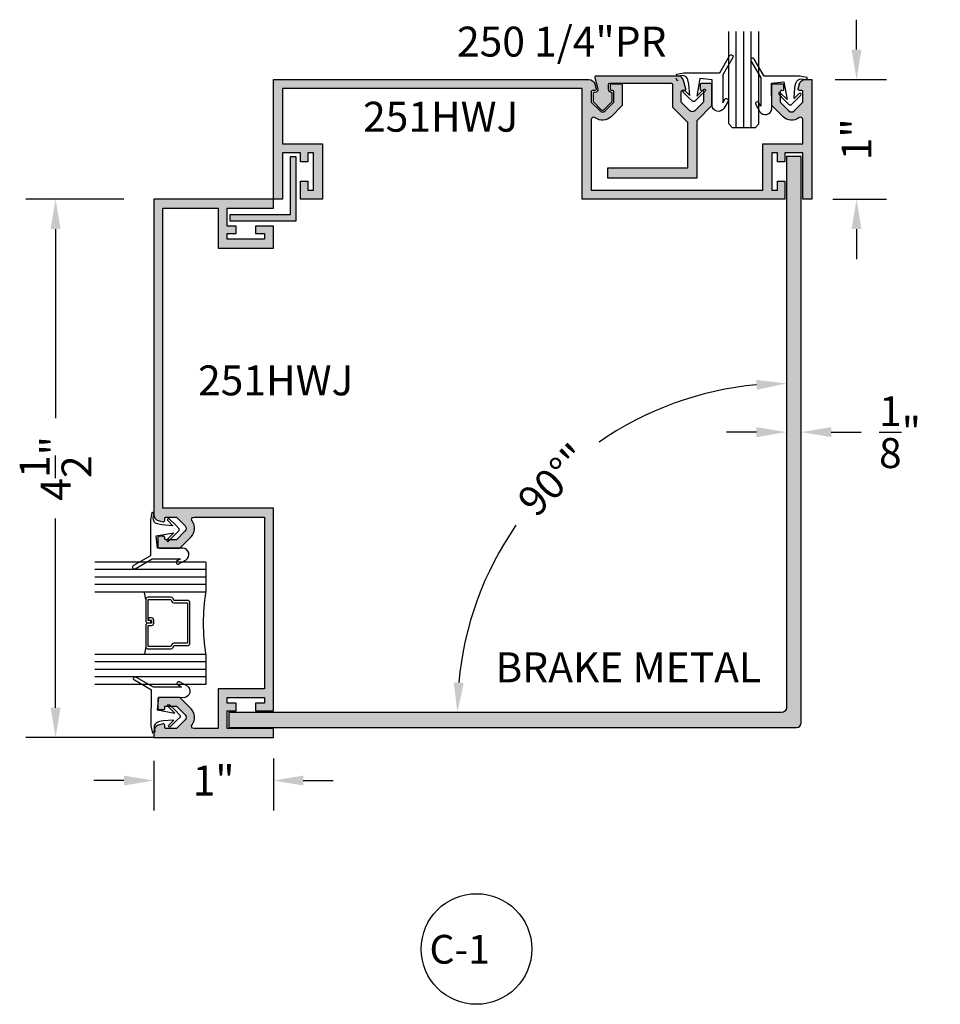
# Model space of a CAD drawing. Units: inches. Extents: x 936 to 1063, y 1155 to 1195.
# Drawn here: x 957 to 964, y 1170 to 1178 of the extents above; entities that cross this region are included whole.
import ezdxf

# ---------------------------------------------------------------- set-up
doc = ezdxf.new("R2010")
doc.units = ezdxf.units.IN
doc.header["$MEASUREMENT"] = 0
doc.styles.add('CAD', font='ARIALUNI.TTF', dxfattribs={"height": 0.25})
doc.styles.add('STYLE1', font='bgothm.ttf')
doc.dimstyles.new('CAD_DETAIL', dxfattribs={"dimscale": 2, "dimtxt": 0.25, "dimasz": 0.125, "dimexe": 0.125, "dimexo": 0.125, "dimgap": 0.09, "dimtad": 0, "dimtoh": 1, "dimdec": 4, "dimzin": 1, "dimdsep": 46, "dimlunit": 5, "dimtxsty": 'CAD', "dimcen": 0.125, "dimclrd": 256, "dimclre": 256, "dimclrt": 256, "dimadec": 0, "dimazin": 0, "dimtfac": 1, "dimtdec": 4, "dimtofl": 0, "dimtmove": 0, "dimatfit": 3, "dimfxl": 0.1, "dimtolj": 1, "dimtzin": 0, "dimlwd": -1, "dimlwe": -1, "dimarcsym": 0})

# ---------------------------------------------------------------- blocks, each defined once
blk = doc.blocks.new('*D13')
at = {"transparency": 16777216}
for p, q in [((963.791754718278, 1177.785304566001), (963.791754718278, 1178.035304566001)), ((963.6124655127776, 1177.535304566001), (964.041754718278, 1177.535304566001)), ((963.5927480405961, 1176.535304566001), (964.041754718278, 1176.535304566001)), ((963.791754718278, 1176.285304566001), (963.791754718278, 1176.035304566001))]:
    blk.add_line(p, q, dxfattribs=at)
for points in [[(963.7500880516113, 1177.785304566001), (963.8334213849446, 1177.785304566001), (963.791754718278, 1177.535304566001)], [(963.7500880516113, 1176.285304566001), (963.8334213849446, 1176.285304566001), (963.791754718278, 1176.535304566001)]]:
    blk.add_solid(points, dxfattribs=at)
at = {"layer": 'DEFPOINTS', "color": 0, "transparency": 16777216}
for p in [(963.3624655127776, 1177.535304566001), (963.3427480405961, 1176.535304566001), (963.791754718278, 1176.535304566001)]:
    blk.add_point(p, dxfattribs=at)
at = {"transparency": 16777216, "insert": (963.7917547182778, 1177.035304566001), "char_height": 0.25, "attachment_point": 5, "rotation": 90, "style": 'CAD'}
blk.add_mtext('\\A1;1"', dxfattribs=at)
blk = doc.blocks.new('*D14')
at = {"transparency": 16777216}
for p, q in [((957.9177480405959, 1171.840587093819), (957.9177480405959, 1171.426523935741)), ((958.9177480405959, 1171.860304566001), (958.9177480405959, 1171.426523935741)), ((957.6677480405959, 1171.676523935741), (957.4177480405959, 1171.676523935741)), ((959.1677480405959, 1171.676523935741), (959.4177480405959, 1171.676523935741))]:
    blk.add_line(p, q, dxfattribs=at)
for points in [[(957.6677480405959, 1171.718190602407), (957.6677480405959, 1171.634857269074), (957.9177480405959, 1171.676523935741)], [(959.1677480405959, 1171.718190602407), (959.1677480405959, 1171.634857269074), (958.9177480405959, 1171.676523935741)]]:
    blk.add_solid(points, dxfattribs=at)
at = {"layer": 'DEFPOINTS', "color": 0, "transparency": 16777216}
for p in [(958.9177480405959, 1172.110304566001), (957.9177480405959, 1172.090587093819), (957.9177480405959, 1171.676523935741)]:
    blk.add_point(p, dxfattribs=at)
at = {"transparency": 16777216, "insert": (958.4177480405959, 1171.676523935741), "char_height": 0.25, "attachment_point": 5, "style": 'CAD'}
blk.add_mtext('\\A1;1"', dxfattribs=at)
blk = doc.blocks.new('*D15')
at = {"transparency": 16777216}
for p, q in [((957.6677480405959, 1176.535304566001), (956.846782991999, 1176.535304566001)), ((957.096782991999, 1176.285304566001), (957.096782991999, 1174.705072642399)), ((957.096782991999, 1172.285304566001), (957.096782991999, 1173.865536489602)), ((957.674259985463, 1172.035304566001), (956.846782991999, 1172.035304566001))]:
    blk.add_line(p, q, dxfattribs=at)
for points in [[(957.0551163253324, 1176.285304566001), (957.1384496586656, 1176.285304566001), (957.096782991999, 1176.535304566001)], [(957.0551163253324, 1172.285304566001), (957.1384496586656, 1172.285304566001), (957.096782991999, 1172.035304566001)]]:
    blk.add_solid(points, dxfattribs=at)
at = {"layer": 'DEFPOINTS', "color": 0, "transparency": 16777216}
for p in [(957.9177480405959, 1176.535304566001), (957.096782991999, 1172.035304566001), (957.924259985463, 1172.035304566001)]:
    blk.add_point(p, dxfattribs=at)
at = {"transparency": 16777216, "insert": (957.0967829919989, 1174.285304566001), "char_height": 0.25, "attachment_point": 5, "rotation": 90, "style": 'CAD'}
blk.add_mtext('\\A1;4{\\H1.000000x;\\S1/2;}"', dxfattribs=at)
blk = doc.blocks.new('SPACER')
for p, q in [((131.4634258725051, 1004.325525788036), (131.399933177616, 1004.33490093953)), ((131.6391114230861, 1004.325525788036), (131.4634258725051, 1004.325525788036)), ((131.8561416225053, 1004.325525788036), (131.6804569345037, 1004.325525788036)), ((131.8561416225053, 1004.325525788036), (131.9151718240887, 1004.33490093953)), ((131.4437408725058, 1004.305840788036), (131.4437408725058, 1004.115350298581)), ((131.4634258725051, 1004.115350298581), (131.4634258725051, 1004.305840788036)), ((131.4634258725051, 1004.305840788036), (131.6391114230861, 1004.305840788036)), ((131.6391114230861, 1004.305840788036), (131.6391114230861, 1004.277759447645)), ((131.658796423089, 1004.277759447645), (131.658796423089, 1004.305840788036)), ((131.6827781604221, 1004.277759447645), (131.658796423089, 1004.277759447645)), ((131.658796423089, 1004.258074447645), (131.6827781604221, 1004.258074447645)), ((131.6607719345044, 1004.305840788036), (131.6607719345044, 1004.281675260975)), ((131.6607719345044, 1004.281675260975), (131.6804569345037, 1004.281675260975)), ((131.6804569345037, 1004.281675260975), (131.6804569345037, 1004.305840788036)), ((131.6804569345037, 1004.305840788036), (131.8561416225053, 1004.305840788036)), ((131.7024631604214, 1004.302735986724), (131.6827781604221, 1004.302735986724)), ((131.6827781604221, 1004.302735986724), (131.6827781604221, 1004.277759447645)), ((131.7024631604214, 1004.277759447645), (131.7024631604214, 1004.302735986724)), ((131.8561416225053, 1004.305840788036), (131.8561416225053, 1004.115350298581)), ((131.8758266225046, 1004.115350298581), (131.8758266225046, 1004.305840788036)), ((131.4552479244627, 1004.097444422707), (131.4711917522141, 1004.0901625787)), ((131.4793697002566, 1004.108068454574), (131.4634258725051, 1004.115350298581)), ((131.4711917522141, 1004.0901625787), (131.4711917522141, 1003.975243680004)), ((131.4908767522134, 1003.975243680004), (131.4908767522134, 1004.0901625787)), ((131.828690742797, 1004.0901625787), (131.828690742797, 1003.975243680004)), ((131.8561416225053, 1004.115350298581), (131.8401977947538, 1004.108068454574)), ((131.8483757427963, 1004.0901625787), (131.8643195705477, 1004.097444422707)), ((131.8483757427963, 1003.975243680004), (131.8483757427963, 1004.0901625787)), ((131.828690742797, 1003.975243680004), (131.4908767522134, 1003.975243680004)), ((131.4908767522134, 1003.955558680004), (131.828690742797, 1003.955558680004))]:
    blk.add_line(p, q)
for centre, radius, start, end in [((131.4634258725051, 1004.305840788036), 0.01968499999975393, 90, 180.0000000013288), ((131.6391114230897, 1004.305840788035), 0.01968499999929918, 3.960375800483467e-09, 90.00000001063049), ((131.6804569345037, 1004.305840788036), 0.01968499999975393, 90, 180.0000000013288), ((131.8561416225053, 1004.305840788036), 0.01968499999929918, 359.9999999986712, 90), ((131.658796423089, 1004.277759447646), 0.01968500000293716, 180.0000000039604, 270), ((131.6827781604221, 1004.277759447644), 0.01968499999975393, 270, 1.328810301478006e-09), ((131.4634258725015, 1004.11535029858), 0.0196849999956612, 179.9999999960396, 245.4529343217582), ((131.4711917522178, 1004.090162578701), 0.0196849999956612, 359.9999999960396, 65.45293432176982), ((131.8483757427926, 1004.090162578701), 0.01968499999767508, 114.5470656782302, 180.0000000039604), ((131.8561416225089, 1004.11535029858), 0.01968499999767508, 294.5470656782418, 3.960375800483467e-09), ((131.4908767522134, 1003.975243680003), 0.01968499999929918, 179.9999999986712, 270), ((131.828690742797, 1003.975243680003), 0.01968499999929918, 270, 1.328810301478006e-09), ((131.6575525008524, 1002.08941843409), 1.755118210362587, 81.55952994183835, 98.44047005816257)]:
    blk.add_arc(centre, radius, start, end)
blk = doc.blocks.new('*D50')
at = {"transparency": 16777216}
for start, end in [(95.21055009238354, 124.7101770849275), (145.2898229150711, 174.789449907613)]:
    blk.add_arc((963.2055591737013, 1172.24485522674), 2.749974915106888, start, end, dxfattribs=at)
for points in [[(962.9539236197496, 1175.025090001373), (962.9577115330901, 1174.941842802279), (963.2055591737014, 1174.994830141847)], [(960.5085715981625, 1172.492702867351), (960.4253243990687, 1172.496490780691), (960.4555842585944, 1172.24485522674)]]:
    blk.add_solid(points, dxfattribs=at)
at = {"layer": 'DEFPOINTS', "color": 0, "transparency": 16777216}
for p in [(963.2055591737014, 1176.891950922244), (961.830571716148, 1174.626403362992), (963.2055591737014, 1172.28485522674), (958.5452141659285, 1172.24485522674), (963.1655591737017, 1172.24485522674)]:
    blk.add_point(p, dxfattribs=at)
at = {"transparency": 16777216, "insert": (961.2610332631364, 1174.189381137305), "char_height": 0.25, "attachment_point": 5, "rotation": 44.99999999999928, "style": 'CAD'}
blk.add_mtext('\\A1;90°"', dxfattribs=at)
blk = doc.blocks.new('*D51')
at = {"transparency": 16777216}
for p, q in [((962.9555591737017, 1174.588403074492), (962.7055591737017, 1174.588403074492)), ((963.5805591737017, 1174.588403074492), (963.8305591737017, 1174.588403074492))]:
    blk.add_line(p, q, dxfattribs=at)
for points in [[(962.9555591737017, 1174.630069741159), (962.9555591737017, 1174.546736407825), (963.2055591737017, 1174.588403074492)], [(963.5805591737017, 1174.630069741159), (963.5805591737017, 1174.546736407825), (963.3305591737017, 1174.588403074492)]]:
    blk.add_solid(points, dxfattribs=at)
at = {"layer": 'DEFPOINTS', "color": 0, "transparency": 16777216}
for p in [(963.2055591737017, 1174.588403074492), (963.3305591737017, 1174.588403074492), (963.3305591737017, 1174.588403074492)]:
    blk.add_point(p, dxfattribs=at)
at = {"transparency": 16777216, "insert": (964.1553408926649, 1174.588403074492), "char_height": 0.25, "attachment_point": 5, "style": 'CAD'}
blk.add_mtext('\\A1;{\\H1.000000x;\\S1/8;}"', dxfattribs=at)

msp = doc.modelspace()

# ---------------------------------------------------------------- hatches: boundary and pattern name
h = msp.add_hatch(color=256)
edge = h.paths.add_edge_path()
edge.add_line((961.7487480405961, 1177.427890352432), (961.7447480405962, 1177.427890352432))
edge.add_arc((961.7447480405962, 1177.452890352432), 0.02500000000009095, 180, 270, ccw=False)
edge.add_line((961.7197480405961, 1177.452890352432), (961.7197480405961, 1177.494397138629))
edge.add_arc((961.7297480405961, 1177.494397138629), 0.009999999999990905, 89.99999999869732, 179.9999999986972, ccw=False)
edge.add_line((961.7297480405963, 1177.504397138629), (962.2447197560895, 1177.504397138629))
edge.add_arc((962.2447197560897, 1177.494397138629), 0.009999999999990905, 1.3026806300331373e-09, 90.0000000013028, ccw=False)
edge.add_line((962.2547197560897, 1177.494397138629), (962.2547197560897, 1177.303687910492))
edge.add_line((962.2547197560897, 1177.303687910492), (962.3792197564761, 1177.179187910581))
edge.add_line((962.3792197564761, 1177.179187910581), (962.3792197564761, 1176.793191003858))
edge.add_line((962.3792197564761, 1176.793191003858), (961.7092197564765, 1176.793191003858))
edge.add_line((961.7092197564765, 1176.793191003858), (961.7092197564765, 1176.713191003858))
edge.add_line((961.7092197564765, 1176.713191003858), (962.4592197564765, 1176.713191003858))
edge.add_line((962.4592197564765, 1176.713191003858), (962.4592197564765, 1177.193330046106))
edge.add_line((962.4592197564765, 1177.193330046106), (962.5837197560894, 1177.317830046191))
edge.add_line((962.5837197560894, 1177.317830046191), (962.5837197560894, 1177.490824995507))
edge.add_arc((962.5737197560896, 1177.490824995507), 0.009999999999763531, 0, 90)
edge.add_line((962.5737197560896, 1177.500824995507), (962.4947197560895, 1177.500824995507))
edge.add_arc((962.4947197560895, 1177.490824995507), 0.009999999999763531, 90, 180)
edge.add_line((962.4847197560897, 1177.490824995507), (962.4847197560897, 1177.454824995507))
edge.add_arc((962.4947197560896, 1177.454824995507), 0.009999999999877218, 179.9999999986973, 269.9999999993486)
edge.add_line((962.4947197560895, 1177.444824995507), (962.5037197560895, 1177.444824995507))
edge.add_arc((962.5037197560896, 1177.434824995507), 0.009999999999990905, 0, 90.00000000065143, ccw=False)
edge.add_line((962.5137197560897, 1177.434824995507), (962.5137197560897, 1177.34682499548))
edge.add_line((962.5137197560897, 1177.34682499548), (962.4411400667349, 1177.274245305766))
edge.add_arc((962.4192197564764, 1177.296165615941), 0.03100000000000331, 225.0000001092052, 315.0000001089081, ccw=False)
edge.add_line((962.3972994463014, 1177.274245305682), (962.3247197560894, 1177.346824995534))
edge.add_line((962.3247197560894, 1177.346824995534), (962.3247197560894, 1177.434824995507))
edge.add_arc((962.3347197560895, 1177.434824995507), 0.01000000000010459, 89.99999999934857, 180, ccw=False)
edge.add_line((962.3347197560896, 1177.444824995507), (962.3547197560896, 1177.444824995507))
edge.add_arc((962.3547197560897, 1177.454824995507), 0.009999999999990905, 269.9999999993486, 374.9999999995607)
edge.add_line((962.3643790143527, 1177.457413185958), (962.3456426925467, 1177.527338090884))
edge.add_arc((962.2973464012323, 1177.514397138629), 0.04999999999987532, 14.99999999976301, 89.99999999986973)
edge.add_line((962.2973464012324, 1177.564397138629), (961.6136840455227, 1177.564397138629))
edge.add_arc((961.613684045523, 1177.554397138629), 0.009999999999990905, 90.00000000130275, 195.0000000009877)
edge.add_line((961.6040247872601, 1177.551808948178), (961.6293711268389, 1177.457215121084))
edge.add_arc((961.6047480405963, 1177.452890352432), 0.02500000000005411, -90, 9.961753101664499, ccw=False)
edge.add_line((961.6047480405963, 1177.427890352432), (961.589748040596, 1177.427890352432))
edge.add_line((961.589748040596, 1177.427890352432), (961.589748040596, 1177.351103555916))
edge.add_line((961.589748040596, 1177.351103555916), (961.6579343324992, 1177.282917264352))
edge.add_arc((961.6692480409827, 1177.294230972872), 0.01600000000438678, 225.0000000941338, 315.0000000935581)
edge.add_line((961.6805617495032, 1177.282917264389), (961.7487480405961, 1177.351103555819))
edge.add_line((961.7487480405961, 1177.351103555819), (961.7487480405961, 1177.427890352432))
h = msp.add_hatch(color=256)
edge = h.paths.add_edge_path()
edge.add_line((958.830748040596, 1176.310304566001), (958.7677480405958, 1176.310304566001))
edge.add_line((958.7677480405958, 1176.310304566001), (958.7677480405958, 1176.248304566001))
edge.add_line((958.7677480405958, 1176.248304566001), (958.8427480405959, 1176.248304566001))
edge.add_line((958.8427480405959, 1176.248304566001), (958.8427480405959, 1176.201304566001))
edge.add_line((958.8427480405959, 1176.201304566001), (958.5307480405958, 1176.201304566001))
edge.add_line((958.5307480405958, 1176.201304566001), (958.5307480405958, 1176.248304566001))
edge.add_line((958.5307480405958, 1176.248304566001), (958.605748040596, 1176.248304566001))
edge.add_line((958.605748040596, 1176.248304566001), (958.605748040596, 1176.310304566001))
edge.add_line((958.605748040596, 1176.310304566001), (958.5307480405958, 1176.310304566001))
edge.add_line((958.5307480405958, 1176.310304566001), (958.5307480405958, 1176.460304566001))
edge.add_line((958.5307480405958, 1176.460304566001), (958.8427480405959, 1176.460304566001))
edge.add_line((958.8427480405959, 1176.460304566001), (958.9177480405959, 1176.460304566001))
edge.add_line((958.9177480405959, 1176.460304566001), (958.9177480405959, 1176.535304566001))
edge.add_line((958.9177480405959, 1176.535304566001), (958.4677480405959, 1176.535304566001))
edge.add_line((958.4677480405959, 1176.535304566001), (957.9177480405959, 1176.535304566001))
edge.add_line((957.9177480405959, 1176.535304566001), (957.9177480405959, 1173.898022038183))
edge.add_arc((957.9677480405958, 1173.898022038183), 0.04999999999984084, 180, 255.0000000000775)
edge.add_line((957.9548070883408, 1173.849725746868), (957.9961598501449, 1173.838645307738))
edge.add_arc((957.998748040596, 1173.848304566001), 0.009999999999806825, 254.9999999993044, 360)
edge.add_line((958.0087480405958, 1173.848304566001), (958.0087480405958, 1173.868304566001))
edge.add_arc((958.018748040596, 1173.868304566001), 0.01000000000021828, 90, 180, ccw=False)
edge.add_line((958.018748040596, 1173.878304566001), (958.1067480405699, 1173.878304566001))
edge.add_line((958.1067480405699, 1173.878304566001), (958.1800348372125, 1173.805017768998))
edge.add_arc((958.1588216337246, 1173.783804565614), 0.03000000000007581, -45.00000014032747, 44.99999985905839, ccw=False)
edge.add_line((958.1800348371083, 1173.762591362127), (958.1067480406235, 1173.689304566001))
edge.add_line((958.1067480406235, 1173.689304566001), (958.018748040596, 1173.689304566001))
edge.add_arc((958.018748040596, 1173.699304566001), 0.01000000000021828, 180, 270, ccw=False)
edge.add_line((958.0087480405958, 1173.699304566001), (958.0087480405958, 1173.708304566001))
edge.add_arc((957.998748040596, 1173.708304566001), 0.009999999999877218, 1.302755197543452e-09, 90.00000000065138)
edge.add_line((957.9987480405958, 1173.718304566001), (957.962748040596, 1173.718304566001))
edge.add_arc((957.9627480405958, 1173.708304566001), 0.009999999999990905, 89.99999999869725, 179.9999999986973)
edge.add_line((957.9527480405958, 1173.708304566001), (957.9527480405958, 1173.629304566001))
edge.add_arc((957.9627480405958, 1173.629304566001), 0.009999999999990905, 180.0000000013028, 270.0000000013027)
edge.add_line((957.962748040596, 1173.619304566001), (958.135742989912, 1173.619304566001))
edge.add_line((958.135742989912, 1173.619304566001), (958.2295323116913, 1173.713093887425))
edge.add_arc((958.1588216337269, 1173.783804565657), 0.09999999997136634, 314.999999891392, 398.377014677546)
edge.add_arc((958.252894743285, 1173.858304566001), 0.02000000000007874, 89.99999999967429, 218.3770146773836, ccw=False)
edge.add_line((958.2528947432851, 1173.878304566001), (958.8427480405959, 1173.878304566001))
edge.add_line((958.8427480405959, 1173.878304566001), (958.8427480405959, 1172.444304566001))
edge.add_line((958.8427480405959, 1172.444304566001), (958.455748040596, 1172.444304566001))
edge.add_line((958.455748040596, 1172.444304566001), (958.455748040596, 1172.110304566001))
edge.add_line((958.455748040596, 1172.110304566001), (958.2528947432851, 1172.110304566001))
edge.add_arc((958.252894743285, 1172.130304566001), 0.01999999999998181, 141.6229853073589, 270.0000000003257, ccw=False)
edge.add_arc((958.1588216337244, 1172.204804566388), 0.100000000000101, 321.6229853071951, 405.0000001333879)
edge.add_line((958.2295323116786, 1172.275515244671), (958.1357429899118, 1172.369304566001))
edge.add_line((958.1357429899118, 1172.369304566001), (957.962748040596, 1172.369304566001))
edge.add_arc((957.962748040596, 1172.359304566001), 0.01000000000021828, 90, 180)
edge.add_line((957.9527480405958, 1172.359304566001), (957.9527480405958, 1172.280304566001))
edge.add_arc((957.962748040596, 1172.280304566001), 0.01000000000021828, 180, 270)
edge.add_line((957.962748040596, 1172.270304566001), (958.0033890804751, 1172.270304566001))
edge.add_arc((958.0010685605355, 1172.280031599835), 0.01000000000012139, 283.4179113708147, 384.2277453236269)
edge.add_arc((958.018748040596, 1172.289304566001), 0.01000000000003586, 90, 211.1266761344468, ccw=False)
edge.add_line((958.018748040596, 1172.299304566001), (958.1067480406235, 1172.299304566001))
edge.add_line((958.1067480406235, 1172.299304566001), (958.1800348371083, 1172.226017769875))
edge.add_arc((958.1588216337246, 1172.204804566388), 0.03000000000007581, -44.99999985905828, 45.00000014032747, ccw=False)
edge.add_line((958.1800348372125, 1172.183591363004), (958.1067480405699, 1172.110304566001))
edge.add_line((958.1067480405699, 1172.110304566001), (958.018748040596, 1172.110304566001))
edge.add_arc((958.0187480405958, 1172.120304566001), 0.009999999999990905, 180.0000000013027, 270.00000000130274, ccw=False)
edge.add_line((958.0087480405958, 1172.120304566001), (958.0087480405958, 1172.140304566001))
edge.add_arc((957.9987480405957, 1172.140304566001), 0.01000000000010459, 359.9999999986973, 464.9999999991001)
edge.add_line((957.9961598501449, 1172.149963824264), (957.9548070883408, 1172.138883385134))
edge.add_arc((957.9677480405961, 1172.090587093819), 0.05000000000010283, 105.0000000002326, 180.0000000002605)
edge.add_line((957.9177480405959, 1172.090587093819), (957.9177480405959, 1172.035304566001))
edge.add_line((957.9177480405959, 1172.035304566001), (958.9177480405959, 1172.035304566001))
edge.add_line((958.9177480405959, 1172.035304566001), (958.9177480405959, 1172.110304566001))
edge.add_line((958.9177480405959, 1172.110304566001), (958.5307480405958, 1172.110304566001))
edge.add_line((958.5307480405958, 1172.110304566001), (958.5307480405958, 1172.260304566001))
edge.add_line((958.5307480405958, 1172.260304566001), (958.605748040596, 1172.260304566001))
edge.add_line((958.605748040596, 1172.260304566001), (958.605748040596, 1172.322304566001))
edge.add_line((958.605748040596, 1172.322304566001), (958.5307480405958, 1172.322304566001))
edge.add_line((958.5307480405958, 1172.322304566001), (958.5307480405958, 1172.369304566001))
edge.add_line((958.5307480405958, 1172.369304566001), (958.8427480405959, 1172.369304566001))
edge.add_line((958.8427480405959, 1172.369304566001), (958.8427480405959, 1172.322304566001))
edge.add_line((958.8427480405959, 1172.322304566001), (958.7677480405958, 1172.322304566001))
edge.add_line((958.7677480405958, 1172.322304566001), (958.7677480405958, 1172.260304566001))
edge.add_line((958.7677480405958, 1172.260304566001), (958.9177480405959, 1172.260304566001))
edge.add_line((958.9177480405959, 1172.260304566001), (958.9177480405959, 1173.953304566001))
edge.add_line((958.9177480405959, 1173.953304566001), (957.9927480405958, 1173.953304566001))
edge.add_line((957.9927480405958, 1173.953304566001), (957.9927480405958, 1176.460304566001))
edge.add_line((957.9927480405958, 1176.460304566001), (958.455748040596, 1176.460304566001))
edge.add_line((958.455748040596, 1176.460304566001), (958.455748040596, 1176.126304566001))
edge.add_line((958.455748040596, 1176.126304566001), (958.5427480405959, 1176.126304566001))
edge.add_line((958.5427480405959, 1176.126304566001), (958.9177480405959, 1176.126304566001))
edge.add_line((958.9177480405959, 1176.126304566001), (958.9177480405959, 1176.310304566001))
edge.add_line((958.9177480405959, 1176.310304566001), (958.830748040596, 1176.310304566001))
edge = h.paths.add_edge_path()
edge.add_line((959.1427480405961, 1176.622304566001), (959.1427480405961, 1176.685304566001))
edge.add_line((959.1427480405961, 1176.685304566001), (959.204748040596, 1176.685304566001))
edge.add_line((959.204748040596, 1176.685304566001), (959.204748040596, 1176.610304566001))
edge.add_line((959.204748040596, 1176.610304566001), (959.251748040596, 1176.610304566001))
edge.add_line((959.251748040596, 1176.610304566001), (959.251748040596, 1176.922304566001))
edge.add_line((959.251748040596, 1176.922304566001), (959.204748040596, 1176.922304566001))
edge.add_line((959.204748040596, 1176.922304566001), (959.204748040596, 1176.847304566001))
edge.add_line((959.204748040596, 1176.847304566001), (959.1427480405961, 1176.847304566001))
edge.add_line((959.1427480405961, 1176.847304566001), (959.1427480405961, 1176.922304566001))
edge.add_line((959.1427480405961, 1176.922304566001), (958.992748040596, 1176.922304566001))
edge.add_line((958.992748040596, 1176.922304566001), (958.992748040596, 1176.610304566001))
edge.add_line((958.992748040596, 1176.610304566001), (958.992748040596, 1176.535304566001))
edge.add_line((958.992748040596, 1176.535304566001), (958.9177480405959, 1176.535304566001))
edge.add_line((958.9177480405959, 1176.535304566001), (958.9177480405959, 1176.985304566001))
edge.add_line((958.9177480405959, 1176.985304566001), (958.9177480405959, 1177.535304566001))
edge.add_line((958.9177480405959, 1177.535304566001), (961.5550305684143, 1177.535304566001))
edge.add_arc((961.5550305684145, 1177.485304566001), 0.04999999999995453, 15.00000000030002, 90.00000000026063, ccw=False)
edge.add_line((961.6033268597288, 1177.498245518256), (961.614407298859, 1177.456892756452))
edge.add_arc((961.6047480405961, 1177.454304566001), 0.009999999999997027, -90, 14.999999999729312, ccw=False)
edge.add_line((961.6047480405961, 1177.444304566001), (961.5847480405959, 1177.444304566001))
edge.add_arc((961.5847480405959, 1177.434304566001), 0.009999999999763531, 90, 180)
edge.add_line((961.5747480405961, 1177.434304566001), (961.5747480405961, 1177.346304566027))
edge.add_line((961.5747480405961, 1177.346304566027), (961.6480348375993, 1177.273017769385))
edge.add_arc((961.6692480409827, 1177.294230972873), 0.02999999999999542, 225.0000001410951, 315.000000140174)
edge.add_line((961.6904612444702, 1177.273017769489), (961.7637480405959, 1177.346304565973))
edge.add_line((961.7637480405959, 1177.346304565973), (961.7637480405959, 1177.434304566001))
edge.add_arc((961.7537480405961, 1177.434304566001), 0.009999999999877218, 1.302755197543452e-09, 90.00000000065138)
edge.add_line((961.753748040596, 1177.444304566001), (961.7447480405959, 1177.444304566001))
edge.add_arc((961.744748040596, 1177.454304566001), 0.01000000000021828, 180, 269.99999999934863, ccw=False)
edge.add_line((961.734748040596, 1177.454304566001), (961.734748040596, 1177.490304566001))
edge.add_arc((961.7447480405958, 1177.490304566001), 0.009999999999877218, 89.99999999934857, 180, ccw=False)
edge.add_line((961.7447480405959, 1177.500304566001), (961.8237480405959, 1177.500304566001))
edge.add_arc((961.8237480405961, 1177.490304566001), 0.009999999999990905, 1.3026806300331373e-09, 90.0000000013028, ccw=False)
edge.add_line((961.8337480405961, 1177.490304566001), (961.8337480405961, 1177.317309616685))
edge.add_line((961.8337480405961, 1177.317309616685), (961.7399587191725, 1177.223520294905))
edge.add_arc((961.6692480409399, 1177.29423097287), 0.09999999997144673, 231.6229853225051, 315.00000010865404, ccw=False)
edge.add_arc((961.5947480405961, 1177.200157863312), 0.01999999999998962, 51.62298532241424, 179.9999999993486)
edge.add_line((961.5747480405961, 1177.200157863312), (961.5747480405961, 1176.610304566001))
edge.add_line((961.5747480405961, 1176.610304566001), (963.0087480405961, 1176.610304566001))
edge.add_line((963.0087480405961, 1176.610304566001), (963.0087480405961, 1176.997304566001))
edge.add_line((963.0087480405961, 1176.997304566001), (963.3427480405961, 1176.997304566001))
edge.add_line((963.3427480405961, 1176.997304566001), (963.3427480405961, 1177.200157863312))
edge.add_arc((963.3227480405961, 1177.200157863312), 0.01999999999998181, 0, 128.3770146933539)
edge.add_arc((963.2482480402092, 1177.294230972872), 0.0999999999999228, 224.9999998667042, 308.3770146928858, ccw=False)
edge.add_line((963.177537361926, 1177.223520294918), (963.0837480405961, 1177.317309616685))
edge.add_line((963.0837480405961, 1177.317309616685), (963.0837480405961, 1177.490304566001))
edge.add_arc((963.0937480405959, 1177.490304566001), 0.009999999999763531, 90, 180, ccw=False)
edge.add_line((963.0937480405959, 1177.500304566001), (963.172748040596, 1177.500304566001))
edge.add_arc((963.1727480405962, 1177.490304566001), 0.009999999999990905, 1.3026806300331373e-09, 90.00000000065143, ccw=False)
edge.add_line((963.182748040596, 1177.490304566001), (963.182748040596, 1177.449663526122))
edge.add_arc((963.173021006762, 1177.451984046062), 0.009999999999979373, 245.7722546749178, 346.58208862698217, ccw=False)
edge.add_arc((963.163748040596, 1177.434304566001), 0.01000000000003586, 58.87332386555318, 180)
edge.add_line((963.153748040596, 1177.434304566001), (963.153748040596, 1177.346304565973))
edge.add_line((963.153748040596, 1177.346304565973), (963.2270348367218, 1177.273017769489))
edge.add_arc((963.2482480402093, 1177.294230972873), 0.02999999999999542, 224.999999859826, 314.9999998589049)
edge.add_line((963.2694612435927, 1177.273017769385), (963.3427480405961, 1177.346304566027))
edge.add_line((963.3427480405961, 1177.346304566027), (963.3427480405961, 1177.434304566001))
edge.add_arc((963.3327480405961, 1177.434304566001), 0.009999999999990905, 1.302755197528641e-09, 90.00000000130275)
edge.add_line((963.3327480405959, 1177.444304566001), (963.3127480405959, 1177.444304566001))
edge.add_arc((963.312748040596, 1177.454304566001), 0.009999999999990905, 165.0000000001021, 269.99999999934863, ccw=False)
edge.add_line((963.3030887823332, 1177.456892756452), (963.3141692214634, 1177.498245518256))
edge.add_arc((963.3624655127776, 1177.485304566001), 0.04999999999971454, 89.99999999986971, 164.9999999999179, ccw=False)
edge.add_line((963.3624655127777, 1177.535304566001), (963.4177480405959, 1177.535304566001))
edge.add_line((963.4177480405959, 1177.535304566001), (963.4177480405959, 1176.535304566001))
edge.add_line((963.4177480405959, 1176.535304566001), (963.3427480405961, 1176.535304566001))
edge.add_line((963.3427480405961, 1176.535304566001), (963.3427480405961, 1176.922304566001))
edge.add_line((963.3427480405961, 1176.922304566001), (963.192748040596, 1176.922304566001))
edge.add_line((963.192748040596, 1176.922304566001), (963.192748040596, 1176.847304566001))
edge.add_line((963.192748040596, 1176.847304566001), (963.1307480405961, 1176.847304566001))
edge.add_line((963.1307480405961, 1176.847304566001), (963.1307480405961, 1176.922304566001))
edge.add_line((963.1307480405961, 1176.922304566001), (963.0837480405961, 1176.922304566001))
edge.add_line((963.0837480405961, 1176.922304566001), (963.0837480405961, 1176.610304566001))
edge.add_line((963.0837480405961, 1176.610304566001), (963.1307480405961, 1176.610304566001))
edge.add_line((963.1307480405961, 1176.610304566001), (963.1307480405961, 1176.685304566001))
edge.add_line((963.1307480405961, 1176.685304566001), (963.192748040596, 1176.685304566001))
edge.add_line((963.192748040596, 1176.685304566001), (963.192748040596, 1176.535304566001))
edge.add_line((963.192748040596, 1176.535304566001), (961.499748040596, 1176.535304566001))
edge.add_line((961.499748040596, 1176.535304566001), (961.499748040596, 1177.460304566001))
edge.add_line((961.499748040596, 1177.460304566001), (958.992748040596, 1177.460304566001))
edge.add_line((958.992748040596, 1177.460304566001), (958.992748040596, 1176.997304566001))
edge.add_line((958.992748040596, 1176.997304566001), (959.326748040596, 1176.997304566001))
edge.add_line((959.326748040596, 1176.997304566001), (959.326748040596, 1176.910304566001))
edge.add_line((959.326748040596, 1176.910304566001), (959.326748040596, 1176.535304566001))
edge.add_line((959.326748040596, 1176.535304566001), (959.1427480405961, 1176.535304566001))
edge.add_line((959.1427480405961, 1176.535304566001), (959.1427480405961, 1176.622304566001))
h = msp.add_hatch(color=256)
edge = h.paths.add_edge_path()
edge.add_line((958.5452193209481, 1172.244874485647), (958.5452193209483, 1172.119874485647))
edge.add_line((958.5452193209481, 1172.119874485647), (963.2905643287214, 1172.119874485647))
edge.add_arc((963.2905643287214, 1172.159874485647), 0.04, 270, 360)
edge.add_line((963.3305643287214, 1172.159874485647), (963.3305643287214, 1176.891970181151))
edge.add_line((963.3305643287214, 1176.891970181151), (963.2055643287214, 1176.891970181151))
edge.add_line((963.2055643287214, 1176.891970181151), (963.2055643287213, 1172.284874485647))
edge.add_arc((963.1655643287213, 1172.284874485647), 0.04, -90, 0, ccw=False)
edge.add_line((963.1655643287213, 1172.244874485647), (958.5452193209481, 1172.244874485647))
h = msp.add_hatch(color=256)
h.dxf.hatch_style = 1
h.paths.add_polyline_path([(958.5537714278914, 1176.404284737112), (958.5537714278914, 1176.354284737112), (959.1067307476646, 1176.354284737112), (959.1067307476646, 1176.888784737112), (959.0567307476647, 1176.888784737112), (959.0567307476647, 1176.404284737112)])

# ---------------------------------------------------------------- linework, layer by layer
at = {"ltscale": 5}
for p, q in [((962.7239104509299, 1177.164354006235), (962.7239104509297, 1177.937413812452)), ((962.7864104509297, 1177.133290638294), (962.7864104509295, 1177.937413812452)), ((962.8489104509297, 1177.133290638294), (962.8489104509297, 1177.937413812452)), ((962.9114104509297, 1177.133290638294), (962.9114104509297, 1177.937413812452)), ((962.9753234152479, 1177.164354006235), (962.9753234152479, 1177.937413812452)), ((958.3526826276194, 1173.502400860069), (957.4244565995876, 1173.502400860069)), ((958.3526826276194, 1173.439900860069), (957.4244565995876, 1173.439900860069)), ((958.3526826276194, 1173.377400860069), (957.4244565995878, 1173.377400860069)), ((958.3526826276194, 1173.314900860069), (957.4244565995878, 1173.314900860069)), ((958.3526826276194, 1173.25098789575), (957.4244565995878, 1173.25098789575)), ((958.3526826276192, 1172.73088364674), (957.4244565995879, 1172.73088364674)), ((958.3526826276194, 1172.66838364674), (957.4244565995879, 1172.66838364674)), ((958.3526826276194, 1172.60588364674), (957.4244565995879, 1172.60588364674)), ((958.3526826276194, 1172.54338364674), (957.4244565995879, 1172.54338364674)), ((958.3526826276194, 1172.479470682422), (957.4244565995879, 1172.479470682422))]:
    msp.add_line(p, q, dxfattribs=at)
for p, q in [((962.7520110349001, 1177.133290638294), (962.7239104509297, 1177.164354006235)), ((962.7520110349003, 1177.133290638293), (962.9488404002473, 1177.133290638293)), ((962.9753234152479, 1177.164354006235), (962.9488404002473, 1177.133290638294)), ((958.3526826276194, 1173.502400860069), (958.3526826276194, 1173.25098789575)), ((958.3526826276192, 1172.73088364674), (958.3526826276194, 1172.479470682422)), ((957.9177480405959, 1172.035304566001), (956.949884921234, 1172.035304566001))]:
    msp.add_line(p, q)
for points in [[(962.3330840038578, 1177.568263044215), (962.3049823156724, 1177.562571802559, -0.4623420677936436), (962.2877432856206, 1177.579486534906), (962.3486237145437, 1177.591816229507), (962.6483921085835, 1177.591533807684), (962.7308143940222, 1177.733585824718, -1), (962.7576277295686, 1177.71802802806), (962.6750638322961, 1177.575731947827), (962.6745572392851, 1177.340564272078), (962.6908039855269, 1177.368564988893, -1), (962.7176173210734, 1177.353007192235), (962.6830103358794, 1177.293363225508, -0.7191361092227717), (962.5847631364935, 1177.31856415457), (962.5852219354244, 1177.531545139067), (962.4823977131665, 1177.543715150634), (962.456452415115, 1177.396048174196), (962.5129374013542, 1177.452290326125, -1), (962.5260281907474, 1177.439143015195), (962.480199793693, 1177.393511638764), (962.4371775351678, 1177.350677819923), (962.4230360073035, 1177.35070828329), (962.3911756253009, 1177.382703625874), (962.3409381932901, 1177.433157965875, -1), (962.3544021323354, 1177.44656402217), (962.3978532577305, 1177.402925289728), (962.391420190945, 1177.49623447381), (962.3818728697511, 1177.532175072704, 0.3759893185383559)], [(963.3343638245923, 1177.540995807657), (963.3624655127776, 1177.535304566001, 0.4623420677936436), (963.3797045428295, 1177.552219298348), (963.3188241139063, 1177.564548992949), (963.0190557198665, 1177.564266571126), (962.9366334344278, 1177.70631858816, 1), (962.9098200988814, 1177.690760791501), (962.9923839961539, 1177.548464711268), (962.9928905891649, 1177.31329703552), (962.9766438429232, 1177.341297752335, 1), (962.9498305073768, 1177.325739955677), (962.9844374925707, 1177.266095988949, 0.7191361092227717), (963.0826846919565, 1177.291296918012), (963.0822258930256, 1177.504277902509), (963.1850501152835, 1177.516447914076), (963.210995413335, 1177.368780937637), (963.1545104270959, 1177.425023089566, 1), (963.1414196377026, 1177.411875778637), (963.187248034757, 1177.366244402206), (963.2302702932822, 1177.323410583365), (963.2444118211465, 1177.323441046732), (963.2762722031492, 1177.355436389316), (963.32650963516, 1177.405890729317, 1), (963.3130456961147, 1177.419296785612), (963.2695945707195, 1177.375658053169), (963.2760276375051, 1177.468967237251), (963.2855749586989, 1177.504907836146, -0.3759893185383559)], [(961.7487480405961, 1177.427890352432), (961.7447480405962, 1177.427890352432, -0.4142135623730951), (961.7197480405961, 1177.452890352432), (961.7197480405961, 1177.494397138629, -0.4142135623728869), (961.7297480405963, 1177.504397138629), (962.2447197560895, 1177.504397138629, -0.414213562372887), (962.2547197560897, 1177.494397138629), (962.2547197560897, 1177.303687910492), (962.3792197564761, 1177.179187910581), (962.3792197564761, 1176.793191003858), (961.7092197564765, 1176.793191003858), (961.7092197564765, 1176.713191003858), (962.4592197564765, 1176.713191003858), (962.4592197564765, 1177.193330046106), (962.5837197560894, 1177.317830046191), (962.5837197560894, 1177.490824995507, 0.4142135623726788), (962.5737197560896, 1177.500824995507), (962.4947197560895, 1177.500824995507, 0.4142135623730951), (962.4847197560897, 1177.490824995507), (962.4847197560897, 1177.454824995507, 0.4142135623730951), (962.4947197560895, 1177.444824995507), (962.5037197560895, 1177.444824995507, -0.4142135623729909), (962.5137197560897, 1177.434824995507), (962.5137197560897, 1177.34682499548), (962.4411400667349, 1177.274245305766, -0.4142135623694638), (962.3972994463014, 1177.274245305682), (962.3247197560894, 1177.346824995534), (962.3247197560894, 1177.434824995507, -0.4142135623729909), (962.3347197560896, 1177.444824995507), (962.3547197560896, 1177.444824995507, 0.4931454260314346), (962.3643790143527, 1177.457413185958), (962.3456426925467, 1177.527338090884, 0.3394542588633183), (962.2973464012324, 1177.564397138629), (961.6136840455227, 1177.564397138629, 0.4931454260310907), (961.6040247872601, 1177.551808948178), (961.6293711268389, 1177.457215121084, -0.4661045027495597), (961.6047480405963, 1177.427890352432), (961.589748040596, 1177.427890352432), (961.589748040596, 1177.351103555916), (961.6579343324992, 1177.282917264352, 0.4142135623694158), (961.6805617495032, 1177.282917264389), (961.7487480405961, 1177.351103555819)], [(959.1427480405961, 1176.622304566001), (959.1427480405961, 1176.685304566001), (959.204748040596, 1176.685304566001), (959.204748040596, 1176.610304566001), (959.251748040596, 1176.610304566001), (959.251748040596, 1176.922304566001), (959.204748040596, 1176.922304566001), (959.204748040596, 1176.847304566001), (959.1427480405961, 1176.847304566001), (959.1427480405961, 1176.922304566001), (958.992748040596, 1176.922304566001), (958.992748040596, 1176.610304566001), (958.992748040596, 1176.535304566001), (958.9177480405959, 1176.535304566001), (958.9177480405959, 1176.985304566001), (958.9177480405959, 1177.535304566001), (961.5550305684143, 1177.535304566001, -0.3394542588633071), (961.6033268597288, 1177.498245518256), (961.614407298859, 1177.456892756452, -0.4931454260313718), (961.6047480405961, 1177.444304566001), (961.5847480405959, 1177.444304566001, 0.414213562373108), (961.5747480405961, 1177.434304566001), (961.5747480405961, 1177.346304566027), (961.6480348375993, 1177.273017769385, 0.4142135623693945), (961.6904612444702, 1177.273017769489), (961.7637480405959, 1177.346304565973), (961.7637480405959, 1177.434304566001, 0.4142135623730723), (961.753748040596, 1177.444304566001), (961.7447480405959, 1177.444304566001, -0.4142135623730692), (961.734748040596, 1177.454304566001), (961.734748040596, 1177.490304566001, -0.4142135623730952), (961.7447480405959, 1177.500304566001), (961.8237480405959, 1177.500304566001, -0.4142135623731176), (961.8337480405961, 1177.490304566001), (961.8337480405961, 1177.317309616685), (961.7399587191725, 1177.223520294905, -0.3807484487800104), (961.607164707323, 1177.215836714909, 0.6271590684142467), (961.5747480405961, 1177.200157863312), (961.5747480405961, 1176.610304566001), (963.0087480405961, 1176.610304566001), (963.0087480405961, 1176.997304566001), (963.3427480405961, 1176.997304566001), (963.3427480405961, 1177.200157863312, 0.6271590685072003), (963.3103313738649, 1177.215836714905, -0.3807484489797759), (963.177537361926, 1177.223520294918), (963.0837480405961, 1177.317309616685), (963.0837480405961, 1177.490304566001, -0.4142135623730949), (963.0937480405959, 1177.500304566001), (963.172748040596, 1177.500304566001, -0.414213562373095), (963.182748040596, 1177.490304566001), (963.182748040596, 1177.449663526122, -0.4706166922928455), (963.1689173599876, 1177.44286483101, 0.5839237155011137), (963.153748040596, 1177.434304566001), (963.153748040596, 1177.346304565973), (963.2270348367218, 1177.273017769489, 0.4142135623693732), (963.2694612435927, 1177.273017769385), (963.3427480405961, 1177.346304566027), (963.3427480405961, 1177.434304566001, 0.4142135623731439), (963.3327480405959, 1177.444304566001), (963.3127480405959, 1177.444304566001, -0.4931454260313217), (963.3030887823332, 1177.456892756452), (963.3141692214634, 1177.498245518256, -0.3394542588632955), (963.3624655127777, 1177.535304566001), (963.4177480405959, 1177.535304566001), (963.4177480405959, 1176.535304566001), (963.3427480405961, 1176.535304566001), (963.3427480405961, 1176.922304566001), (963.192748040596, 1176.922304566001), (963.192748040596, 1176.847304566001), (963.1307480405961, 1176.847304566001), (963.1307480405961, 1176.922304566001), (963.0837480405961, 1176.922304566001), (963.0837480405961, 1176.610304566001), (963.1307480405961, 1176.610304566001), (963.1307480405961, 1176.685304566001), (963.192748040596, 1176.685304566001), (963.192748040596, 1176.535304566001), (961.499748040596, 1176.535304566001), (961.499748040596, 1177.460304566001), (958.992748040596, 1177.460304566001), (958.992748040596, 1176.997304566001), (959.326748040596, 1176.997304566001), (959.326748040596, 1176.910304566001), (959.326748040596, 1176.535304566001), (959.1427480405961, 1176.535304566001)], [(963.3305591737017, 1176.891950922244), (963.2055591737017, 1176.891950922244), (963.2055591737015, 1172.28485522674, -0.4142135623730886), (963.1655591737016, 1172.24485522674), (958.5452141659284, 1172.24485522674), (958.5452141659285, 1172.11985522674), (963.2905591737017, 1172.11985522674, 0.4142135623730951), (963.3305591737017, 1172.15985522674)], [(958.830748040596, 1176.310304566001), (958.7677480405958, 1176.310304566001), (958.7677480405958, 1176.248304566001), (958.8427480405959, 1176.248304566001), (958.8427480405959, 1176.201304566001), (958.5307480405958, 1176.201304566001), (958.5307480405958, 1176.248304566001), (958.605748040596, 1176.248304566001), (958.605748040596, 1176.310304566001), (958.5307480405958, 1176.310304566001), (958.5307480405958, 1176.460304566001), (958.8427480405959, 1176.460304566001), (958.9177480405959, 1176.460304566001), (958.9177480405959, 1176.535304566001), (958.4677480405959, 1176.535304566001), (957.9177480405959, 1176.535304566001), (957.9177480405959, 1173.898022038183, 0.3394542588633071), (957.9548070883408, 1173.849725746868), (957.9961598501449, 1173.838645307738, 0.4931454260313718), (958.0087480405958, 1173.848304566001), (958.0087480405958, 1173.868304566001, -0.414213562373108), (958.018748040596, 1173.878304566001), (958.1067480405699, 1173.878304566001), (958.1800348372125, 1173.805017768998, -0.4142135623693945), (958.1800348371083, 1173.762591362127), (958.1067480406235, 1173.689304566001), (958.018748040596, 1173.689304566001, -0.4142135623730723), (958.0087480405958, 1173.699304566001), (958.0087480405958, 1173.708304566001, 0.4142135623730692), (957.9987480405958, 1173.718304566001), (957.962748040596, 1173.718304566001, 0.4142135623730952), (957.9527480405958, 1173.708304566001), (957.9527480405958, 1173.629304566001, 0.4142135623731176), (957.962748040596, 1173.619304566001), (958.135742989912, 1173.619304566001), (958.2295323116913, 1173.713093887425, 0.3807484487800104), (958.2372158916882, 1173.845887899274, -0.6271590684142467), (958.2528947432851, 1173.878304566001), (958.8427480405959, 1173.878304566001), (958.8427480405959, 1172.444304566001), (958.455748040596, 1172.444304566001), (958.455748040596, 1172.110304566001), (958.2528947432851, 1172.110304566001, -0.6271590685072003), (958.2372158916916, 1172.142721232732, 0.3807484489797759), (958.2295323116786, 1172.275515244671), (958.1357429899118, 1172.369304566001), (957.962748040596, 1172.369304566001, 0.4142135623730949), (957.9527480405958, 1172.359304566001), (957.9527480405958, 1172.280304566001, 0.414213562373095), (957.962748040596, 1172.270304566001), (958.0033890804751, 1172.270304566001, 0.4706166922928455), (958.0101877755868, 1172.284135246609, -0.5839237155011137), (958.018748040596, 1172.299304566001), (958.1067480406235, 1172.299304566001), (958.1800348371083, 1172.226017769875, -0.4142135623693732), (958.1800348372125, 1172.183591363004), (958.1067480405699, 1172.110304566001), (958.018748040596, 1172.110304566001, -0.4142135623731439), (958.0087480405958, 1172.120304566001), (958.0087480405958, 1172.140304566001, 0.4931454260313217), (957.9961598501449, 1172.149963824264), (957.9548070883408, 1172.138883385134, 0.3394542588632955), (957.9177480405959, 1172.090587093819), (957.9177480405959, 1172.035304566001), (958.9177480405959, 1172.035304566001), (958.9177480405959, 1172.110304566001), (958.5307480405958, 1172.110304566001), (958.5307480405958, 1172.260304566001), (958.605748040596, 1172.260304566001), (958.605748040596, 1172.322304566001), (958.5307480405958, 1172.322304566001), (958.5307480405958, 1172.369304566001), (958.8427480405959, 1172.369304566001), (958.8427480405959, 1172.322304566001), (958.7677480405958, 1172.322304566001), (958.7677480405958, 1172.260304566001), (958.9177480405959, 1172.260304566001), (958.9177480405959, 1173.953304566001), (957.9927480405958, 1173.953304566001), (957.9927480405958, 1176.460304566001), (958.455748040596, 1176.460304566001), (958.455748040596, 1176.126304566001), (958.5427480405959, 1176.126304566001), (958.9177480405959, 1176.126304566001), (958.9177480405959, 1176.310304566001)], [(957.9124434398526, 1173.871108504957), (957.9181346815079, 1173.899210193143, 0.4623420677936436), (957.9012199491611, 1173.916449223194), (957.8888902545599, 1173.855568794272), (957.889172676383, 1173.555800400232), (957.747120659349, 1173.473378114793, 1), (957.7626784560074, 1173.446564779247), (957.9049745362403, 1173.529128676519), (958.1401422119892, 1173.52963526953), (958.1121414951734, 1173.513388523288, 1), (958.1276992918323, 1173.486575187742), (958.1873432585593, 1173.521182172936, 0.7191361092227717), (958.1621423294968, 1173.619429372322), (957.9491613449994, 1173.618970573391), (957.936991333433, 1173.721794795649), (958.0846583098713, 1173.7477400937), (958.0284161579428, 1173.691255107461, 1), (958.0415634688719, 1173.678164318068), (958.0871948453031, 1173.723992715122), (958.1300286641439, 1173.767014973647), (958.1299982007771, 1173.781156501512), (958.0980028581934, 1173.813016883514), (958.0475485181922, 1173.863254315525, 1), (958.0341424618972, 1173.84979037648), (958.0777811943398, 1173.806339251085), (957.9844720102573, 1173.81277231787), (957.9485314113625, 1173.822319639064, -0.3759893185383559)], [(957.9124434398524, 1173.871108504957), (957.9181346815079, 1173.899210193143, 0.4623420677936436), (957.9012199491609, 1173.916449223194), (957.8888902545597, 1173.855568794271), (957.889172676383, 1173.555800400231), (957.7471206593488, 1173.473378114793, 1), (957.7626784560074, 1173.446564779246), (957.9049745362403, 1173.529128676519), (958.1401422119892, 1173.52963526953), (958.1121414951734, 1173.513388523288, 1), (958.1276992918321, 1173.486575187742), (958.1873432585593, 1173.521182172936, 0.7191361092227717), (958.1621423294968, 1173.619429372322), (957.9491613449994, 1173.61897057339), (957.936991333433, 1173.721794795649), (958.0846583098713, 1173.7477400937), (958.0284161579426, 1173.691255107461, 1), (958.0415634688717, 1173.678164318068), (958.0871948453029, 1173.723992715122), (958.1300286641439, 1173.767014973647), (958.1299982007771, 1173.781156501512), (958.0980028581931, 1173.813016883514), (958.047548518192, 1173.863254315525, 1), (958.034142461897, 1173.84979037648), (958.0777811943395, 1173.806339251084), (957.9844720102573, 1173.81277231787), (957.9485314113625, 1173.822319639064, -0.3759893185383559)], [(957.9124434398522, 1173.871108504958), (957.9181346815079, 1173.899210193143, 0.4623420677936436), (957.9012199491607, 1173.916449223195), (957.8888902545594, 1173.855568794272), (957.889172676383, 1173.555800400232), (957.7471206593485, 1173.473378114793, 1), (957.7626784560074, 1173.446564779247), (957.9049745362403, 1173.529128676519), (958.1401422119892, 1173.52963526953), (958.1121414951734, 1173.513388523289, 1), (958.1276992918318, 1173.486575187742), (958.1873432585593, 1173.521182172936, 0.7191361092227717), (958.1621423294968, 1173.619429372322), (957.9491613449994, 1173.618970573391), (957.936991333433, 1173.721794795649), (958.0846583098713, 1173.7477400937), (958.0284161579424, 1173.691255107461, 1), (958.0415634688715, 1173.678164318068), (958.0871948453026, 1173.723992715122), (958.1300286641439, 1173.767014973647), (958.1299982007771, 1173.781156501512), (958.0980028581929, 1173.813016883515), (958.0475485181918, 1173.863254315525, 1), (958.0341424618967, 1173.84979037648), (958.0777811943393, 1173.806339251085), (957.9844720102573, 1173.81277231787), (957.9485314113625, 1173.822319639064, -0.3759893185383559)], [(957.9204985985419, 1172.117359585912), (957.9261898401977, 1172.089257897726, -0.4623420677936436), (957.9092751078505, 1172.072018867675), (957.8969454132492, 1172.132899296598), (957.8972278350728, 1172.432667690638), (957.7551758180383, 1172.515089976076, -1), (957.7707336146972, 1172.541903311623), (957.9130296949301, 1172.45933941435), (958.148197370679, 1172.458832821339), (958.1201966538632, 1172.475079567581, -1), (958.1357544505216, 1172.501892903128), (958.1953984172491, 1172.467285917934, -0.7191361092227717), (958.1701974881865, 1172.369038718547), (957.9572165036892, 1172.369497517479), (957.9450464921227, 1172.266673295221), (958.0927134685611, 1172.240727997169), (958.0364713166322, 1172.297212983408, -1), (958.0496186275612, 1172.310303772801), (958.0952500039924, 1172.264475375747), (958.1380838228337, 1172.221453117222), (958.1380533594669, 1172.207311589358), (958.1060580168827, 1172.175451207355), (958.0556036768816, 1172.125213775344, -1), (958.0421976205865, 1172.138677714389), (958.0858363530291, 1172.182128839785), (957.992527168947, 1172.175695772999), (957.9565865700523, 1172.166148451805, 0.3759893185383559)]]:
    msp.add_lwpolyline(points, format="xyb", close=True)
msp.add_lwpolyline([(959.1067307476646, 1176.888784737112), (959.0567307476647, 1176.888784737112), (959.0567307476647, 1176.404284737112), (958.5537714278914, 1176.404284737112), (958.5537714278914, 1176.354284737112), (959.1067307476646, 1176.354284737112)], close=True)
at = {"linetype": 'Continuous'}
msp.add_circle((960.6153365450189, 1170.268729600702), 0.4622139679047639, dxfattribs=at)
msp.add_arc((962.2991228128061, 1177.545123302055), 0.0158508522473218, 175.9178469174489, 275.1701931748379)

# ---------------------------------------------------------------- block references
at = {"rotation": 90}
msp.add_blockref('SPACER', (1962.175890495308, 1041.333380789037), dxfattribs=at)

# ---------------------------------------------------------------- texts
at = {"style": 'CAD'}
for s, p in [('250 1/4"PR', (960.4525401347479, 1177.727156074227)), ('251HWJ', (959.6669089259196, 1177.099464383306)), ('251HWJ', (958.2877878218919, 1174.895965166943)), ('BRAKE METAL', (960.7739150693616, 1172.497720787925))]:
    msp.add_text(s, height=0.25, dxfattribs=at).set_placement(p)
at = {"linetype": 'Continuous', "style": 'STYLE1'}
msp.add_text('C-1', height=0.24, dxfattribs=at).set_placement((960.2223423226111, 1170.146568824587))

# ---------------------------------------------------------------- dimensions: what is measured, and where the dimension line sits
dim = msp.add_linear_dim(base=(963.791754718278, 1176.535304566001), p1=(963.3624655127776, 1177.535304566001), p2=(963.3427480405961, 1176.535304566001), angle=90, dimstyle='CAD_DETAIL', override={"dimpost": '"'})
dim.commit()
dim.dimension.update_dxf_attribs({"geometry": '*D13', "text_midpoint": (963.7917547182778, 1177.035304566001), "dimtype": 160})
dim = msp.add_angular_dim_2l(base=(961.830571716148, 1174.626403362992), line1=((963.1655591737016, 1172.24485522674), (958.5452141659284, 1172.24485522674)), line2=((963.2055591737017, 1176.891950922244), (963.2055591737015, 1172.28485522674)), dimstyle='CAD_DETAIL', override={"dimpost": '"'})
dim.commit()
dim.dimension.update_dxf_attribs({"geometry": '*D50', "text_midpoint": (961.2610332631366, 1174.189381137305)})
dim = msp.add_linear_dim(base=(957.096782991999, 1172.035304566001), p1=(957.9177480405959, 1176.535304566001), p2=(957.924259985463, 1172.035304566001), angle=90, dimstyle='CAD_DETAIL', override={"dimpost": '"'})
dim.commit()
dim.dimension.update_dxf_attribs({"geometry": '*D15', "text_midpoint": (957.0967829919989, 1174.285304566001)})
dim = msp.add_linear_dim(base=(963.3305591737017, 1174.588403074492), p1=(963.2055591737017, 1174.588403074492), p2=(963.3305591737017, 1174.588403074492), dimstyle='CAD_DETAIL', override={"dimpost": '"'})
dim.commit()
dim.dimension.update_dxf_attribs({"geometry": '*D51', "text_midpoint": (964.1553408926649, 1174.588403074492)})
dim = msp.add_linear_dim(base=(957.9177480405959, 1171.676523935741), p1=(958.9177480405959, 1172.110304566001), p2=(957.9177480405959, 1172.090587093819), dimstyle='CAD_DETAIL', override={"dimpost": '"'})
dim.commit()
dim.dimension.update_dxf_attribs({"geometry": '*D14', "text_midpoint": (958.4177480405959, 1171.676523935741), "dimtype": 160})

doc.saveas('drawing.dxf')
